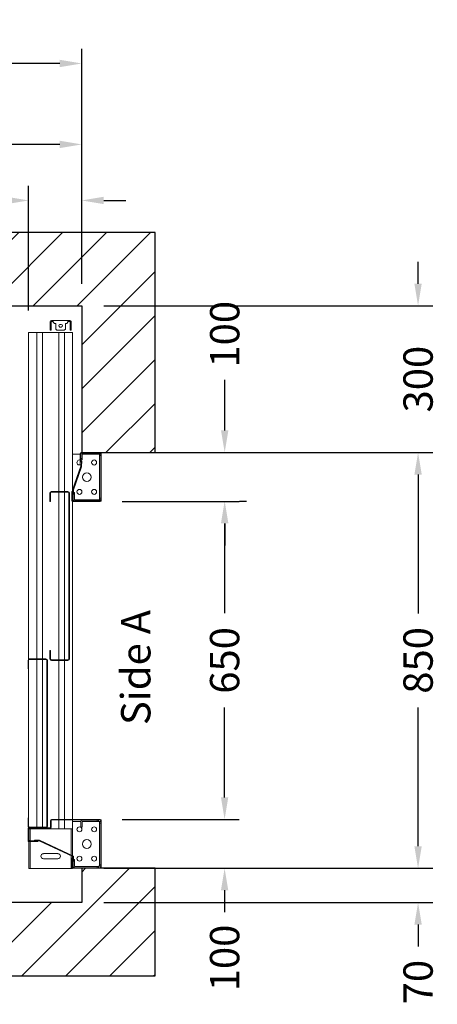
# Model space of a CAD drawing. Units: millimetres. Extents: x -6685 to 94131, y -29050 to 5943.
# Drawn here: x 80097 to 80952, y 1334 to 3347 of the extents above; entities that cross this region are included whole.
import ezdxf
from ezdxf.enums import TextEntityAlignment as Align

# ---------------------------------------------------------------- set-up
doc = ezdxf.new("R2010")
doc.units = ezdxf.units.MM
doc.layers.add('SLD-0', color=179, linetype='Continuous')
doc.styles.get("Standard").update_dxf_attribs({"font": 'arial.ttf'})
doc.dimstyles.get("Standard").update_dxf_attribs({"dimtxt": 0.18, "dimasz": 0.18, "dimexe": 0.18, "dimexo": 0.0625, "dimgap": 0.09, "dimtad": 0, "dimtih": 1, "dimtoh": 1, "dimdec": 4, "dimzin": 0, "dimdsep": 46, "dimtxsty": 'Standard', "dimcen": 0.09, "dimadec": 0, "dimazin": 0, "dimtfac": 1, "dimtdec": 4, "dimtofl": 0, "dimtmove": 0, "dimatfit": 3, "dimfxl": 0, "dimtolj": 1, "dimtzin": 0, "dimarcsym": 0})

# ---------------------------------------------------------------- blocks, each defined once
blk = doc.blocks.new('*D289')
at = {"color": 3, "lineweight": -2}
for p, q in [((80912.4, 1656.8), (80912.4, 1701.8)), ((80269.1, 1611.8), (80942.4, 1611.8)), ((80269.1, 1541.8), (80942.4, 1541.8)), ((80912.4, 1496.8), (80912.4, 1451.8))]:
    blk.add_line(p, q, dxfattribs=at)
at = {"color": 3}
for points in [[(80904.9, 1656.8), (80919.9, 1656.8), (80912.4, 1611.8)], [(80904.9, 1496.8), (80919.9, 1496.8), (80912.4, 1541.8)]]:
    blk.add_solid(points, dxfattribs=at)
at = {"layer": 'Defpoints', "color": 0}
for p in [(80224.1, 1611.8), (80224.1, 1541.8), (80912.4, 1541.8)]:
    blk.add_point(p, dxfattribs=at)
at = {"insert": (80912.4, 1379.2), "char_height": 60, "attachment_point": 5, "rotation": 90}
blk.add_mtext('\\A1;70', dxfattribs=at)
blk = doc.blocks.new('*D290')
at = {"color": 3, "lineweight": -2}
for p, q in [((80912.4, 2806.9), (80912.4, 2851.9)), ((80269.1, 2761.9), (80942.4, 2761.9)), ((80269.1, 2461.8), (80942.4, 2461.8)), ((80912.4, 2416.8), (80912.4, 2371.8))]:
    blk.add_line(p, q, dxfattribs=at)
at = {"color": 3}
for points in [[(80904.9, 2806.9), (80919.9, 2806.9), (80912.4, 2761.9)], [(80904.9, 2416.8), (80919.9, 2416.8), (80912.4, 2461.8)]]:
    blk.add_solid(points, dxfattribs=at)
at = {"layer": 'Defpoints', "color": 0}
for p in [(80224.1, 2761.9), (80224.1, 2461.8), (80912.4, 2461.8)]:
    blk.add_point(p, dxfattribs=at)
at = {"insert": (80912.4, 2611.8), "char_height": 60, "attachment_point": 5, "rotation": 90}
blk.add_mtext('\\A1;300', dxfattribs=at)
blk = doc.blocks.new('*D291')
at = {"color": 3, "lineweight": -2}
for p, q in [((80419.1, 2461.8), (80942.4, 2461.8)), ((80912.4, 2416.8), (80912.4, 2133)), ((80912.4, 1656.8), (80912.4, 1940.6)), ((80419.1, 1611.8), (80942.4, 1611.8))]:
    blk.add_line(p, q, dxfattribs=at)
at = {"color": 3}
for points in [[(80904.9, 2416.8), (80919.9, 2416.8), (80912.4, 2461.8)], [(80904.9, 1656.8), (80919.9, 1656.8), (80912.4, 1611.8)]]:
    blk.add_solid(points, dxfattribs=at)
at = {"layer": 'Defpoints', "color": 0}
for p in [(80374.1, 2461.8), (80374.1, 1611.8), (80912.4, 1611.8)]:
    blk.add_point(p, dxfattribs=at)
at = {"insert": (80912.4, 2036.8), "char_height": 60, "attachment_point": 5, "rotation": 90}
blk.add_mtext('\\A1;850', dxfattribs=at)
blk = doc.blocks.new('*D292')
at = {"color": 3, "lineweight": -2}
for p, q in [((78904.1, 2806.8), (78904.1, 3287.1)), ((80224.2, 2806.9), (80224.2, 3287.1)), ((78949.1, 3257.1), (79314, 3257.1)), ((80179.2, 3257.1), (79732, 3257.1))]:
    blk.add_line(p, q, dxfattribs=at)
at = {"color": 3}
for points in [[(78949.1, 3264.6), (78949.1, 3249.6), (78904.1, 3257.1)], [(80179.2, 3264.6), (80179.2, 3249.6), (80224.2, 3257.1)]]:
    blk.add_solid(points, dxfattribs=at)
at = {"layer": 'Defpoints', "color": 0}
for p in [(80224.2, 3257.1), (78904.1, 2761.8), (80224.2, 2761.9)]:
    blk.add_point(p, dxfattribs=at)
at = {"insert": (79523, 3257.1), "char_height": 60, "attachment_point": 5}
blk.add_mtext('\\A1;{Lext 1320}', dxfattribs=at)
blk = doc.blocks.new('*D294')
at = {"color": 3, "lineweight": -2}
for p, q in [((79479.1, 2956.9), (79479.1, 3121.6)), ((80224.2, 2956.9), (80224.2, 3121.6)), ((79524.1, 3091.6), (79755.4, 3091.6)), ((80179.2, 3091.6), (79947.9, 3091.6))]:
    blk.add_line(p, q, dxfattribs=at)
at = {"color": 3}
for points in [[(79524.1, 3099.1), (79524.1, 3084.1), (79479.1, 3091.6)], [(80179.2, 3099.1), (80179.2, 3084.1), (80224.2, 3091.6)]]:
    blk.add_solid(points, dxfattribs=at)
at = {"layer": 'Defpoints', "color": 0}
for p in [(80224.2, 3091.6), (79479.1, 2911.9), (80224.2, 2911.9)]:
    blk.add_point(p, dxfattribs=at)
at = {"insert": (79851.7, 3091.6), "char_height": 60, "attachment_point": 5}
blk.add_mtext('\\A1;745', dxfattribs=at)
blk = doc.blocks.new('*D295')
at = {"color": 3, "lineweight": -2}
for p, q in [((80307.1, 2361.8), (80546.5, 2361.8)), ((80516.5, 2316.8), (80516.5, 2133.2)), ((80516.5, 1756.8), (80516.5, 1940.5)), ((80307.1, 1711.8), (80546.5, 1711.8))]:
    blk.add_line(p, q, dxfattribs=at)
at = {"color": 3}
for points in [[(80509, 2316.8), (80524, 2316.8), (80516.5, 2361.8)], [(80509, 1756.8), (80524, 1756.8), (80516.5, 1711.8)]]:
    blk.add_solid(points, dxfattribs=at)
at = {"layer": 'Defpoints', "color": 0}
for p in [(80262.1, 2361.8), (80262.1, 1711.8), (80516.5, 1711.8)]:
    blk.add_point(p, dxfattribs=at)
at = {"insert": (80516.5, 2036.8), "char_height": 60, "attachment_point": 5, "rotation": 90}
blk.add_mtext('\\A1;650', dxfattribs=at)
blk = doc.blocks.new('*D296')
at = {"color": 3, "lineweight": -2}
for p, q in [((80516.7, 2506.8), (80516.7, 2610.2)), ((80419.1, 2461.8), (80546.7, 2461.8)), ((80561.5, 2361.8), (80546.7, 2361.8)), ((80516.7, 2316.8), (80516.7, 2271.8))]:
    blk.add_line(p, q, dxfattribs=at)
at = {"color": 3}
for points in [[(80509.2, 2506.8), (80524.2, 2506.8), (80516.7, 2461.8)], [(80509.2, 2316.8), (80524.2, 2316.8), (80516.7, 2361.8)]]:
    blk.add_solid(points, dxfattribs=at)
at = {"layer": 'Defpoints', "color": 0}
for p in [(80374.1, 2461.8), (80516.5, 2361.8), (80516.7, 2361.8)]:
    blk.add_point(p, dxfattribs=at)
at = {"insert": (80516.7, 2703.5), "char_height": 60, "attachment_point": 5, "rotation": 90}
blk.add_mtext('\\A1;100', dxfattribs=at)
blk = doc.blocks.new('*D297')
at = {"color": 3, "lineweight": -2}
for p, q in [((80516.5, 1756.8), (80516.5, 1801.8)), ((80471.5, 1711.8), (80486.5, 1711.8)), ((80471.5, 1611.8), (80486.5, 1611.8)), ((80516.5, 1566.8), (80516.5, 1521.8))]:
    blk.add_line(p, q, dxfattribs=at)
at = {"color": 3}
for points in [[(80509, 1756.8), (80524, 1756.8), (80516.5, 1711.8)], [(80509, 1566.8), (80524, 1566.8), (80516.5, 1611.8)]]:
    blk.add_solid(points, dxfattribs=at)
at = {"layer": 'Defpoints', "color": 0}
for p in [(80516.5, 1711.8), (80516.5, 1611.8), (80516.5, 1611.8)]:
    blk.add_point(p, dxfattribs=at)
at = {"insert": (80516.5, 1428.5), "char_height": 60, "attachment_point": 5, "rotation": 90}
blk.add_mtext('\\A1;100', dxfattribs=at)
blk = doc.blocks.new('*D1108')
at = {"color": 3, "lineweight": -2}
for p, q in [((80115.4, 2752.2), (80115.4, 3007.1)), ((80224.1, 2806.8), (80224.1, 3007.1)), ((80070.4, 2977.1), (80025.4, 2977.1)), ((80269.1, 2977.1), (80314.1, 2977.1))]:
    blk.add_line(p, q, dxfattribs=at)
at = {"color": 3}
for points in [[(80070.4, 2984.6), (80070.4, 2969.6), (80115.4, 2977.1)], [(80269.1, 2984.6), (80269.1, 2969.6), (80224.1, 2977.1)]]:
    blk.add_solid(points, dxfattribs=at)
at = {"layer": 'Defpoints', "color": 0}
for p in [(80115.4, 2977.1), (80224.1, 2761.8), (80115.4, 2707.2)]:
    blk.add_point(p, dxfattribs=at)
at = {"insert": (79912, 2977.1), "char_height": 60, "attachment_point": 5}
blk.add_mtext('\\A1;DHP', dxfattribs=at)
blk = doc.blocks.new('SW_CENTERMARKSYMBOL_62')
at = {"layer": 'SLD-0', "color": 0}
for q in [(-2.5, 0), (0, 2.5), (0, -2.5), (2.5, 0)]:
    blk.add_line((0, 0), q, dxfattribs=at)
blk = doc.blocks.new('FERMATOR_T2_650_sez')
at = {"linetype": 'Continuous', "lineweight": 0}
h = blk.add_hatch(dxfattribs=at)
h.set_pattern_fill('ACCIAIO E GHISA DI ACCIAIO DIN 201', color=4, scale=20, angle=180, style=0, pattern_type=2)
h.set_pattern_definition([(225, (6977, 3055), (5388, -5388), []), (225, (5181, 3055), (5388, -5388), []), (225, (3385, 3055), (5388, -5388), []), (225, (1589, 3055), (5388, -5388), [])])
edge = h.paths.add_edge_path(flags=0)
edge.add_line((328.6, 43.7), (345.4, 43.7))
edge.add_line((345.4, 43.7), (345.4, 44.9))
edge.add_line((345.4, 44.9), (328.6, 44.9))
edge.add_arc((328.6, 46.9), 2, 180, 270, ccw=False)
edge.add_line((326.6, 46.9), (326.6, 80.5))
edge.add_arc((328.6, 80.5), 2, 90, 180, ccw=False)
edge.add_line((328.6, 82.5), (642.2, 82.5))
edge.add_arc((642.2, 80.5), 2, 0, 90, ccw=False)
edge.add_line((644.2, 80.5), (644.2, 46.9))
edge.add_arc((642.2, 46.9), 2, 270, 360, ccw=False)
edge.add_line((642.2, 44.9), (625.4, 44.9))
edge.add_line((625.4, 44.9), (625.4, 43.7))
edge.add_line((625.4, 43.7), (642.2, 43.7))
edge.add_arc((642.2, 46.9), 3.2, 270, 360)
edge.add_line((645.4, 46.9), (645.4, 80.5))
edge.add_arc((642.2, 80.5), 3.2, 0, 90)
edge.add_line((642.2, 83.7), (328.6, 83.7))
edge.add_arc((328.6, 80.5), 3.2, 90, 180)
edge.add_line((325.4, 80.5), (325.4, 46.9))
edge.add_arc((328.6, 46.9), 3.2, 180, 270)
at = {"color": 4, "linetype": 'Continuous', "lineweight": 15}
for p, q in [((245.3, 146.7), (245.3, 107.7)), ((246.6, 146.7), (246.6, 107.7)), ((246.6, 143), (248.8, 143)), ((343.4, 148.7), (247.4, 148.7)), ((343.4, 147.5), (247.4, 147.5)), ((248.8, 145), (248.8, 147.5)), ((251.8, 145), (248.8, 145)), ((248.8, 143), (248.8, 145)), ((248.8, 143), (248.8, 140)), ((251.8, 147.5), (251.8, 145)), ((251.8, 145), (338.8, 145)), ((338.8, 145), (338.8, 147.5)), ((341.8, 145), (338.8, 145)), ((341.8, 147.5), (341.8, 145)), ((341.8, 143), (341.8, 145)), ((341.8, 143), (344.2, 143)), ((341.8, 140), (341.8, 143)), ((344.2, 90.7), (344.2, 146.7)), ((345.4, 90.7), (345.4, 146.7)), ((995.4, 146.7), (995.4, 46.7)), ((996.6, 146.7), (996.6, 46.7)), ((997.2, 143), (999.7, 143)), ((997.2, 140), (997.2, 143)), ((1093.4, 148.7), (997.4, 148.7)), ((1093.4, 147.5), (997.4, 147.5)), ((999.7, 143), (999.7, 140)), ((999.7, 143), (999.9, 143)), ((1000, 143), (999.9, 143)), ((1000, 145), (1000, 147.5)), ((1003, 145), (1000, 145)), ((1000, 144.7), (1000, 145)), ((1000, 144.7), (1000, 143)), ((1003, 147.5), (1003, 145)), ((1003, 145), (1088.3, 145)), ((1088.3, 145), (1088.3, 147.5)), ((1091.3, 145), (1088.3, 145)), ((1091.3, 147.5), (1091.3, 145)), ((1091.3, 145), (1091.3, 144.7)), ((1091.3, 144.7), (1091.3, 143)), ((1091.4, 143), (1091.3, 143)), ((1091.4, 143), (1091.7, 143)), ((1091.7, 143), (1094.2, 143)), ((1091.7, 140), (1091.7, 143)), ((1094.2, 90.7), (1094.2, 146.7)), ((1095.4, 90.7), (1095.4, 146.7)), ((248.8, 140), (246.6, 140)), ((248.8, 109.4), (248.8, 140)), ((344.2, 140), (341.8, 140)), ((341.8, 140), (341.8, 93.7)), ((999.7, 140), (997.2, 140)), ((997.2, 140), (997.2, 109.7)), ((999.7, 109.7), (999.7, 140)), ((1091.7, 140), (1091.7, 94)), ((1094.2, 140), (1091.7, 140)), ((247.4, 106.9), (264.4, 106.9)), ((247.4, 105.7), (270.4, 105.7)), ((257.3, 109.4), (248.8, 109.4)), ((248.8, 92.8), (248.8, 105.7)), ((257.3, 106.9), (257.3, 109.4)), ((257.3, 109.4), (260.3, 109.4)), ((260.3, 109.4), (260.3, 106.9)), ((263.4, 108.1), (263.4, 106.9)), ((263.4, 108.1), (264.4, 108.1)), ((264.4, 106.9), (264.4, 108.1)), ((274.6, 108.1), (264.4, 108.1)), ((274.4, 106.9), (270.4, 106.9)), ((270.4, 105.7), (270.4, 106.9)), ((273.3, 106.9), (321.4, 89.9)), ((321.4, 90.4), (274.4, 106.9)), ((321.6, 91.6), (274.6, 108.1)), ((999.9, 110.2), (999.7, 110.2)), ((1000, 110.2), (999.9, 110.2)), ((1008.1, 109.4), (999.9, 109.4)), ((1008.1, 106.9), (999.9, 106.9)), ((1000, 109.4), (1000, 110.2)), ((1000, 92.8), (1000, 106.9)), ((1008.1, 109.4), (1011.1, 109.4)), ((1011.1, 106.9), (1008.1, 106.9)), ((1011.1, 109.4), (1011.1, 106.9)), ((-24.7, 80.5), (-24.7, 84.2)), ((-22.7, 84.2), (-22.7, 80.5)), ((-22.2, 86.7), (-7.1, 86.7)), ((-7.1, 84.7), (-22.2, 84.7)), ((-7.1, 86.7), (-7.1, 84.7)), ((-4.6, 86.7), (-7.1, 86.7)), ((-4.6, 84.7), (-7.1, 84.7)), ((-4.6, 84.7), (-4.6, 86.7)), ((0, 90), (321.2, 90)), ((0, 85.5), (0, 90)), ((0, 85.5), (0, 90)), ((0, 85), (0, 85.5)), ((0, 85), (0, 85.5)), ((0, 84.5), (0, 85)), ((0, 84.5), (0, 85)), ((0, 80.4), (0, 84.5)), ((0, 80.4), (0, 84.5)), ((248.8, 90), (248.8, 92.8)), ((331.3, 90.4), (321.4, 90.4)), ((321.4, 89.9), (325.4, 89.9)), ((331.3, 91.6), (321.6, 91.6)), ((325.4, 89.9), (325.4, 88.7)), ((325.4, 89.9), (343.4, 89.9)), ((325.4, 88.7), (343.4, 88.7)), ((327.4, 91.6), (327.4, 93.7)), ((327.4, 93.7), (330.4, 93.7)), ((328.6, 83.7), (667.2, 83.7)), ((328.6, 82.5), (667.2, 82.5)), ((330.4, 93.7), (330.4, 91.6)), ((341.8, 93.7), (330.4, 93.7)), ((331.3, 91.6), (331.3, 90.4)), ((341.8, 91.2), (331.3, 91.2)), ((331.3, 91.1), (331.4, 91.1)), ((331.4, 89.9), (331.4, 91.1)), ((331.4, 90), (343.7, 90)), ((341.8, 91.2), (341.8, 90)), ((345.2, 90), (995.4, 90)), ((996.6, 90), (1015, 90)), ((1000, 92.8), (1000, 90)), ((1015, 85.5), (1015, 90)), ((1069.8, 90), (1015, 90)), ((1015, 89.5), (1069.6, 89.5)), ((1015, 87), (1068.4, 87)), ((1015, 85), (1015, 85.5)), ((1015, 84.5), (1015, 85)), ((1015, 80.4), (1015, 84.5)), ((1070.6, 91.6), (1038, 22)), ((1039.2, 21.7), (1071.4, 90.4)), ((1069.8, 87), (1095.6, 87)), ((1081.4, 91.6), (1070.6, 91.6)), ((1070.9, 89.5), (1074.4, 89.5)), ((1091.3, 90), (1071.2, 90)), ((1071.4, 90.4), (1081.4, 90.4)), ((1074.4, 89.9), (1074.4, 88.7)), ((1074.4, 89.9), (1093.4, 89.9)), ((1074.4, 88.7), (1093.4, 88.7)), ((1077.2, 91.6), (1077.2, 93.7)), ((1077.2, 93.7), (1080.2, 93.7)), ((1080.2, 93.7), (1080.2, 91.6)), ((1080.2, 93.7), (1091.4, 93.7)), ((1081.4, 90.4), (1081.4, 91.6)), ((1091.4, 91.2), (1081.4, 91.2)), ((1091.3, 93.7), (1091.3, 94)), ((1091.4, 94), (1091.3, 94)), ((1091.3, 91.2), (1091.3, 90)), ((1091.3, 90), (1091.3, 89.9)), ((1091.7, 94), (1091.4, 94)), ((1095, 89.5), (1095.6, 89.5)), ((1095.6, 89.5), (1095.6, 87)), ((1095.6, 87), (1095.6, 86)), ((1095.6, 86), (1095.6, 4)), ((-24.7, 80.5), (-24.7, 50.5)), ((-22.2, 80.5), (-24.7, 80.5)), ((-21.1, 80.5), (-22.2, 80.5)), ((-18.6, 78), (-21.1, 80.5)), ((-18.6, 75.5), (-18.6, 78)), ((-7.1, 75.5), (-18.6, 75.5)), ((-16.2, 64), (-16.2, 66.9)), ((-11.1, 66.9), (-11.1, 64)), ((-4.6, 73), (-7.1, 75.5)), ((-4.6, 58), (-4.6, 73)), ((0, 79.9), (0, 80.4)), ((0, 79.9), (0, 80.4)), ((0, 79.4), (0, 79.9)), ((0, 79.4), (0, 79.9)), ((0, 74.9), (0, 79.4)), ((0, 74.9), (0, 79.4)), ((0, 73.4), (0, 74.9)), ((0, 73.4), (0, 74.9)), ((0, 73.4), (325.4, 73.4)), ((0, 61.6), (0, 73.4)), ((0, 61.6), (0, 73.4)), ((0, 61.6), (325.4, 61.6)), ((0, 60.1), (0, 61.6)), ((0, 60.1), (0, 61.6)), ((325.4, 46.9), (325.4, 80.5)), ((326.6, 46.9), (326.6, 80.5)), ((326.6, 73.4), (669.2, 73.4)), ((326.6, 61.6), (669.2, 61.6)), ((669.2, 80.5), (669.2, 46.9)), ((670.4, 80.5), (670.4, 46.9)), ((670.4, 73.4), (995.4, 73.4)), ((670.4, 61.6), (995.4, 61.6)), ((996.6, 73.4), (1015, 73.4)), ((996.6, 61.6), (1015, 61.6)), ((1015, 79.9), (1015, 80.4)), ((1015, 79.4), (1015, 79.9)), ((1015, 74.9), (1015, 79.4)), ((1015, 73.4), (1015, 74.9)), ((1015, 61.6), (1015, 73.4)), ((1015, 60.1), (1015, 61.6)), ((-24.7, 50.5), (-22.2, 50.5)), ((-24.7, 46.7), (-24.7, 50.5)), ((-22.7, 50.5), (-22.7, 46.7)), ((-22.2, 50.5), (-21.1, 50.5)), ((-22.2, 46.2), (-7.1, 46.2)), ((-7.1, 44.2), (-22.2, 44.2)), ((-21.1, 50.5), (-18.6, 53)), ((-18.6, 53), (-18.6, 55.5)), ((-18.6, 55.5), (-7.1, 55.5)), ((-7.1, 55.5), (-4.6, 58)), ((-7.1, 46.2), (-7.1, 44.2)), ((-7.1, 46.2), (-4.6, 46.2)), ((-7.1, 44.2), (-4.6, 44.2)), ((-4.6, 44.2), (-4.6, 46.2)), ((0, 55.5), (0, 60.1)), ((0, 55.5), (0, 60.1)), ((0, 55), (0, 55.5)), ((0, 55), (0, 55.5)), ((0, 54.5), (0, 55)), ((0, 54.5), (0, 55)), ((0, 50.5), (0, 54.5)), ((0, 50.5), (0, 54.5)), ((0, 50), (0, 50.5)), ((0, 50), (0, 50.5)), ((0, 49.5), (0, 50)), ((0, 49.5), (0, 50)), ((0, 45.5), (0, 49.5)), ((0, 45.5), (0, 49.5)), ((0, 45), (0, 45.5)), ((0, 45), (0, 45.5)), ((0, 44.5), (0, 45)), ((0, 44.5), (0, 45)), ((0, 40.5), (0, 44.5)), ((0, 40.5), (0, 44.5)), ((0, 40), (0, 40.5)), ((0, 40), (0, 40.5)), ((345.4, 44.9), (328.6, 44.9)), ((345.4, 43.7), (328.6, 43.7)), ((345.4, 43.7), (345.4, 44.9)), ((650.4, 44.9), (650.4, 43.7)), ((667.2, 44.9), (650.4, 44.9)), ((667.2, 43.7), (650.4, 43.7)), ((997.4, 45.9), (1011.6, 45.9)), ((997.4, 44.7), (1011.6, 44.7)), ((1012.4, 43.9), (1012.4, 0.7)), ((1013.5, 43.9), (1013.5, 0.7)), ((1015, 55.5), (1015, 60.1)), ((1015, 55), (1015, 55.5)), ((1015, 54.5), (1015, 55)), ((1015, 50.5), (1015, 54.5)), ((1015, 50), (1015, 50.5)), ((1015, 49.5), (1015, 50)), ((1015, 45.5), (1015, 49.5)), ((1015, 45), (1015, 45.5)), ((1015, 44.5), (1015, 45)), ((1015, 40.5), (1015, 44.5)), ((1015, 40), (1015, 40.5)), ((1065.4, 30.1), (1065.4, 59.9)), ((1075.7, 30.1), (1075.7, 59.9)), ((0, 39.5), (0, 40)), ((0, 39.5), (0, 40)), ((0, 35.5), (0, 39.5)), ((0, 35), (0, 35.5)), ((0, 34.5), (0, 35)), ((0, 29.9), (0, 34.5)), ((0, 28.4), (0, 29.9)), ((0, 28.4), (667.4, 28.4)), ((0, 16.6), (0, 28.4)), ((667.4, 1.9), (667.4, 35.5)), ((668.6, 1.9), (668.6, 35.5)), ((668.6, 28.4), (1011.2, 28.4)), ((670.6, 38.7), (1009.2, 38.7)), ((670.6, 37.5), (1009.2, 37.5)), ((1011.2, 35.5), (1011.2, 1.9)), ((1012.4, 35.5), (1012.4, 1.9)), ((1015, 39.5), (1015, 40)), ((1015, 35.5), (1015, 39.5)), ((1015, 35), (1015, 35.5)), ((1015, 34.5), (1015, 35)), ((1015, 29.9), (1015, 34.5)), ((1015, 28.4), (1015, 29.9)), ((1015, 16.6), (1015, 28.4)), ((1038, 22), (1038, 11.7)), ((1039.2, 11.7), (1039.2, 21.7)), ((0, 16.6), (667.4, 16.6)), ((0, 15.1), (0, 16.6)), ((0, 10.6), (0, 15.1)), ((0, 10.1), (0, 10.6)), ((0, 9.6), (0, 10.1)), ((0, 5.5), (0, 9.6)), ((0, 5), (0, 5.5)), ((0, 4.5), (0, 5)), ((0, 0), (0, 4.5)), ((0, 0), (668, 0)), ((668.6, 16.6), (1011.2, 16.6)), ((669.9, 0), (1009.8, 0)), ((1011.7, 0), (1012.5, 0)), ((1014, 0), (1015, 0)), ((1015, 15.1), (1015, 16.6)), ((1015, 10.6), (1015, 15.1)), ((1015, 10.1), (1015, 10.6)), ((1015, 9.6), (1015, 10.1)), ((1015, 5.5), (1015, 9.6)), ((1015, 5), (1015, 5.5)), ((1015, 4.5), (1015, 5)), ((1015, 0), (1015, 4.5)), ((1015, 3), (1039.2, 3)), ((1015, 0.5), (1020.5, 0.5)), ((1020.5, -0.1), (1020.5, 0.5)), ((1020.5, 0.5), (1039.1, 0.5)), ((1038, 11.7), (1039.2, 11.7)), ((1040.4, 18.7), (1039.2, 18.7)), ((1039.2, 0.7), (1039.2, 18.7)), ((1040.3, 0.5), (1095.6, 0.5)), ((1040.4, 0.7), (1040.4, 18.7)), ((1040.4, 3), (1095.6, 3)), ((1095.6, 4), (1095.6, 3)), ((1095.6, 3), (1095.6, 0.5)), ((687.4, -0.1), (670.6, -0.1)), ((687.4, -1.3), (670.6, -1.3)), ((687.4, -1.3), (687.4, -0.1)), ((687.4, -0.5), (992.3, -0.5)), ((1009.2, -0.1), (992.3, -0.1)), ((992.3, -0.1), (992.3, -1.3)), ((1009.2, -1.3), (992.3, -1.3)), ((1011.3, -0.5), (1012.8, -0.5)), ((1014.4, -0.1), (1038.4, -0.1)), ((1014.4, -1.3), (1038.4, -1.3))]:
    blk.add_line(p, q, dxfattribs=at)
for centre, radius in [((265.8, 134), 5.12), ((295.8, 119), 9), ((325.8, 134), 5.12), ((1015.7, 134), 5.12), ((1045.7, 119), 9), ((1075.7, 134), 5.12), ((325.8, 104), 5.12), ((1015.7, 104), 5.12), ((1075.7, 104), 5.12)]:
    blk.add_circle(centre, radius, dxfattribs=at)
for centre, radius, start, end in [((247.4, 146.7), 2, 90, 180), ((247.4, 146.7), 0.8, 90, 180), ((343.4, 146.7), 2, 0, 90), ((343.4, 146.7), 0.8, 0, 90), ((997.4, 146.7), 2, 90, 180), ((997.4, 146.7), 0.8, 90, 180), ((1093.4, 146.7), 2, 360, 90), ((1093.4, 146.7), 0.8, 0, 90), ((247.4, 107.7), 2, 180, 270), ((248.8, 109.4), 2.5, 203.3646, 270), ((247.4, 107.7), 0.8, 180, 270), ((265.8, 104), 5.13, 160.6276, 28.4751), ((265.8, 104), 5.12, 90, 145.5384), ((265.8, 104), 5.12, 53.1301, 90), ((999.9, 109.7), 2.75, 180, 270), ((999.9, 109.7), 0.25, 180, 270), ((-22.2, 84.2), 2.5, 90, 180), ((-22.2, 84.2), 0.5, 90, 180), ((328.6, 80.5), 3.2, 90, 180), ((328.6, 80.5), 2, 90, 180), ((341.8, 93.7), 2.5, 270, 337.2202), ((343.4, 90.7), 0.8, 270, 0), ((343.4, 90.7), 2, 270, 0), ((667.2, 80.5), 3.2, 0, 90), ((667.2, 80.5), 2, 0, 90), ((1091.4, 94), 0.25, 270, 0), ((1091.4, 94), 2.75, 270, 360), ((1093.4, 90.7), 2, 270, 0), ((1093.4, 90.7), 0.8, 270, 0), ((-13.7, 66.9), 2.53, 0, 180), ((-13.7, 64), 2.53, 180, 0), ((1070.6, 59.9), 5.13, 0, 180), ((-22.2, 46.7), 2.5, 180, 270), ((-22.2, 46.7), 0.5, 180, 270), ((328.6, 46.9), 3.2, 180, 270), ((328.6, 46.9), 2, 180, 270), ((667.2, 46.9), 3.2, 270, 0), ((667.2, 46.9), 2, 270, 0), ((997.4, 46.7), 2, 180, 270), ((997.4, 46.7), 0.8, 180, 270), ((1011.6, 43.9), 2, 0, 90), ((1011.6, 43.9), 0.8, 0, 90), ((670.6, 35.5), 3.2, 90, 180), ((670.6, 35.5), 2, 90, 180), ((1009.2, 35.5), 3.2, 0, 90), ((1009.2, 35.5), 2, 0, 90), ((1070.6, 30.1), 5.13, 180, 0), ((670.6, 1.9), 3.2, 180, 270), ((670.6, 1.9), 2, 180, 270), ((1009.2, 1.9), 3.2, 270, 0), ((1009.2, 1.9), 2, 270, 0), ((1014.4, 0.7), 2, 180, 270), ((1014.4, 0.7), 0.8, 180, 270), ((1038.4, 0.7), 0.8, 270, 0), ((1038.4, 0.7), 2, 270, 0)]:
    blk.add_arc(centre, radius, start, end, dxfattribs=at)
at = {"layer": 'SLD-0', "color": 4, "rotation": 180}
blk.add_blockref('SW_CENTERMARKSYMBOL_62', (1038.4, 0.7), dxfattribs=at)

msp = doc.modelspace()

# ---------------------------------------------------------------- hatches: boundary and pattern name
h = msp.add_hatch()
h.set_pattern_fill('ANSI31', color=256, scale=20)
h.set_pattern_definition([(45, (66527.2, -46846.54), (-44.90128, 44.90128), [])])
h.paths.add_polyline_path([(80224.12311, 2461.81765), (80374.12311, 2461.81765), (80374.12311, 2761.81763), (80374.12311, 2911.81763), (78904.12311, 2911.81763), (78754.12311, 2911.81763), (78754.12311, 1541.81763), (78754.12311, 1391.81763), (80224.12311, 1391.81763), (80374.12311, 1391.81763), (80374.12311, 1611.81761), (80224.12311, 1611.81761), (80224.12311, 1541.81763), (78904.12311, 1541.81763), (78904.12311, 2761.81763), (80224.12311, 2761.81763)])

# ---------------------------------------------------------------- linework, layer by layer
msp.add_lwpolyline([(80224.12311, 2461.81765), (80374.12311, 2461.81765), (80374.12311, 2761.81763), (80374.12311, 2911.81763), (78904.12311, 2911.81763), (78754.12311, 2911.81763), (78754.12311, 1541.81763), (78754.12311, 1391.81763), (80224.12311, 1391.81763), (80374.12311, 1391.81763), (80374.12311, 1611.81761), (80224.12311, 1611.81761), (80224.12311, 1541.81763), (78904.12311, 1541.81763), (78904.12311, 2761.81763), (80224.12311, 2761.81763)], close=True)

# ---------------------------------------------------------------- block references
at = {"color": 0, "rotation": 270}
msp.add_blockref('FERMATOR_T2_650_sez', (80115.42314, 2707.16763), dxfattribs=at)

# ---------------------------------------------------------------- texts
msp.add_text('Side A', height=60, rotation=90).set_placement((80364.69055, 2022.25568), align=Align.CENTER)

# ---------------------------------------------------------------- dimensions: what is measured, and where the dimension line sits
dim = msp.add_linear_dim(base=(80224.18561, 3257.12124), p1=(78904.12311, 2761.81763), p2=(80224.18561, 2761.88013), text='{Lext <>}', dimstyle='Standard', override={"dimscale": 15, "dimtxt": 4, "dimasz": 3, "dimexe": 2, "dimexo": 3, "dimgap": 2, "dimtih": 0, "dimtoh": 0, "dimdec": 0, "dimzin": 12, "dimcen": 5, "dimclrd": 3, "dimclre": 3, "dimclrt": 256, "dimtdec": 0})
dim.commit()
dim.dimension.update_dxf_attribs({"geometry": '*D292', "text_midpoint": (79522.9962, 3257.12124), "dimtype": 160})
dim = msp.add_linear_dim(base=(80224.18561, 3091.63096), p1=(79479.12315, 2911.88013), p2=(80224.18561, 2911.88013), dimstyle='Standard', override={"dimscale": 15, "dimtxt": 4, "dimasz": 3, "dimexe": 2, "dimexo": 3, "dimgap": 2, "dimtih": 0, "dimtoh": 0, "dimdec": 0, "dimzin": 12, "dimcen": 5, "dimclrd": 3, "dimclre": 3, "dimclrt": 256, "dimtdec": 0})
dim.commit()
dim.dimension.update_dxf_attribs({"geometry": '*D294', "text_midpoint": (79851.65438, 3091.63096)})
dim = msp.add_linear_dim(base=(80115.42314, 2977.13362), p1=(80224.12311, 2761.81763), p2=(80115.42314, 2707.16763), text='DHP', dimstyle='Standard', override={"dimscale": 15, "dimtxt": 4, "dimasz": 3, "dimexe": 2, "dimexo": 3, "dimgap": 2, "dimtih": 0, "dimtoh": 0, "dimdec": 0, "dimzin": 12, "dimcen": 5, "dimclrd": 3, "dimclre": 3, "dimclrt": 256, "dimtdec": 0})
dim.commit()
dim.dimension.update_dxf_attribs({"geometry": '*D1108', "text_midpoint": (79911.99203, 2977.13362)})
for base, p1, p2, picture, middle in [((80912.44818, 2461.81765), (80224.12311, 2761.88013), (80224.12311, 2461.81765), '*D290', (80912.44818, 2611.84889)), ((80912.44818, 1611.81761), (80374.12311, 2461.81765), (80374.12311, 1611.81761), '*D291', (80912.44818, 2036.81763)), ((80516.49328, 1711.81761), (80262.12312, 2361.8176), (80262.12314, 1711.81761), '*D295', (80516.49328, 2036.81761)), ((80912.44818, 1541.81763), (80224.12311, 1611.81761), (80224.12311, 1541.81763), '*D289', (80912.44818, 1379.19143))]:
    dim = msp.add_linear_dim(base=base, p1=p1, p2=p2, angle=90, dimstyle='Standard', override={"dimscale": 15, "dimtxt": 4, "dimasz": 3, "dimexe": 2, "dimexo": 3, "dimgap": 2, "dimtih": 0, "dimtoh": 0, "dimdec": 0, "dimzin": 12, "dimcen": 5, "dimclrd": 3, "dimclre": 3, "dimclrt": 256, "dimtdec": 0})
    dim.commit()
    dim.dimension.update_dxf_attribs({"geometry": picture, "text_midpoint": middle})
for base, p1, p2, picture, middle in [((80516.67326, 2361.8176), (80374.12311, 2461.81765), (80516.49326, 2361.8176), '*D296', (80516.67326, 2703.5093)), ((80516.49328, 1611.81761), (80516.49328, 1711.81761), (80516.49328, 1611.81761), '*D297', (80516.49328, 1428.46154))]:
    dim = msp.add_linear_dim(base=base, p1=p1, p2=p2, angle=90, dimstyle='Standard', override={"dimscale": 15, "dimtxt": 4, "dimasz": 3, "dimexe": 2, "dimexo": 3, "dimgap": 2, "dimtih": 0, "dimtoh": 0, "dimdec": 0, "dimzin": 12, "dimcen": 5, "dimclrd": 3, "dimclre": 3, "dimclrt": 256, "dimtdec": 0})
    dim.commit()
    dim.dimension.update_dxf_attribs({"geometry": picture, "text_midpoint": middle, "dimtype": 160})

doc.saveas('drawing.dxf')
